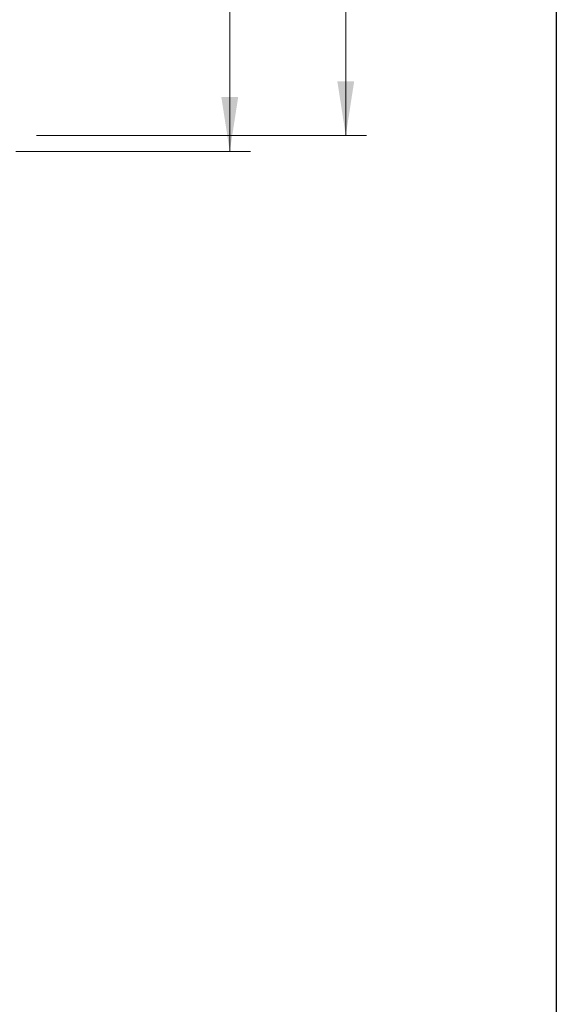
# Model space of a CAD drawing. Units: inches. Extents: x 0.3 to 7.9, y 0.2 to 11.3.
# Drawn here: x 6.9 to 7.9, y 5.7 to 7.6 of the extents above; entities that cross this region are included whole.
import ezdxf

# ---------------------------------------------------------------- set-up
doc = ezdxf.new("R2010")
doc.units = ezdxf.units.IN
doc.header["$MEASUREMENT"] = 0
doc.styles.add('SLDTEXTSTYLE1', font='TXT', dxfattribs={"width": 0.75})
doc.dimstyles.new('SLDDIMSTYLE2', dxfattribs={"dimtxt": 0.083333, "dimasz": 0.103937, "dimexe": 0, "dimexo": 0.0625, "dimgap": 0.020833, "dimtad": 1, "dimlfac": 10, "dimrnd": 1e-09, "dimzin": 12, "dimdsep": 46, "dimtxsty": 'SLDTEXTSTYLE1', "dimsah": 1, "dimcen": 0.09, "dimadec": 0, "dimazin": 3, "dimtfac": 1, "dimtofl": 0, "dimtmove": 0, "dimatfit": 3, "dimfxl": 0, "dimfrac": 2, "dimtolj": 1, "dimtzin": 12, "dimarcsym": 0})

# ---------------------------------------------------------------- blocks, each defined once
blk = doc.blocks.new('_D_6')
at = {"color": 7, "linetype": 'Continuous', "lineweight": 0}
for p, q in [((6.0078, 9.9283), (7.5508, 9.9283)), ((7.5114, 9.9283), (7.5114, 7.4068)), ((6.9208, 7.4068), (7.5508, 7.4068))]:
    blk.add_line(p, q, dxfattribs=at)
at = {"color": 7, "linetype": 'Continuous', "lineweight": 18}
for points in [[(7.5114, 9.9283), (7.4953, 9.8244), (7.5275, 9.8244)], [(7.5114, 7.4068), (7.5275, 7.5107), (7.4953, 7.5107)]]:
    blk.add_solid(points, dxfattribs=at)
at = {"color": 7, "linetype": 'Continuous', "lineweight": 18, "insert": (7.404, 8.4752), "char_height": 0.08333, "attachment_point": 1, "rotation": 90, "style": 'SLDTEXTSTYLE1'}
blk.add_mtext('25,22', dxfattribs=at)
blk = doc.blocks.new('_D_7')
at = {"color": 7, "linetype": 'Continuous', "lineweight": 0}
for p, q in [((7.2899, 8.3607), (7.2899, 8.7214)), ((6.8815, 8.3607), (7.3293, 8.3607)), ((7.2899, 7.3765), (7.2899, 8.3607)), ((6.8815, 7.3765), (7.3293, 7.3765))]:
    blk.add_line(p, q, dxfattribs=at)
at = {"color": 7, "linetype": 'Continuous', "lineweight": 18}
for points in [[(7.2899, 8.3607), (7.2738, 8.2568), (7.306, 8.2568)], [(7.2899, 7.3765), (7.306, 7.4804), (7.2738, 7.4804)]]:
    blk.add_solid(points, dxfattribs=at)
at = {"color": 7, "linetype": 'Continuous', "lineweight": 18, "insert": (7.1825, 8.506), "char_height": 0.08333, "attachment_point": 1, "rotation": 90, "style": 'SLDTEXTSTYLE1'}
blk.add_mtext('9,84', dxfattribs=at)

msp = doc.modelspace()

# ---------------------------------------------------------------- linework, layer by layer
at = {"color": 7, "linetype": 'Continuous', "lineweight": 25}
msp.add_line((7.9134, 11.3386), (7.9134, 0.1575), dxfattribs=at)

# ---------------------------------------------------------------- dimensions: what is measured, and where the dimension line sits
at = {"color": 7, "linetype": 'Continuous', "lineweight": 18}
for base, p1, p2, picture, middle in [((7.51139, 7.40681), (5.96839, 9.92833), (6.88145, 7.40681), '_D_6', (7.51139, 8.6137)), ((7.2899, 8.3607), (6.8421, 7.3765), (6.8421, 8.3607), '_D_7', (7.2899, 8.6137))]:
    dim = msp.add_linear_dim(base=base, p1=p1, p2=p2, angle=90, dimstyle='SLDDIMSTYLE2', dxfattribs=at)
    dim.commit()
    dim.dimension.update_dxf_attribs({"geometry": picture, "text_midpoint": middle, "dimtype": 160})

doc.saveas('drawing.dxf')
